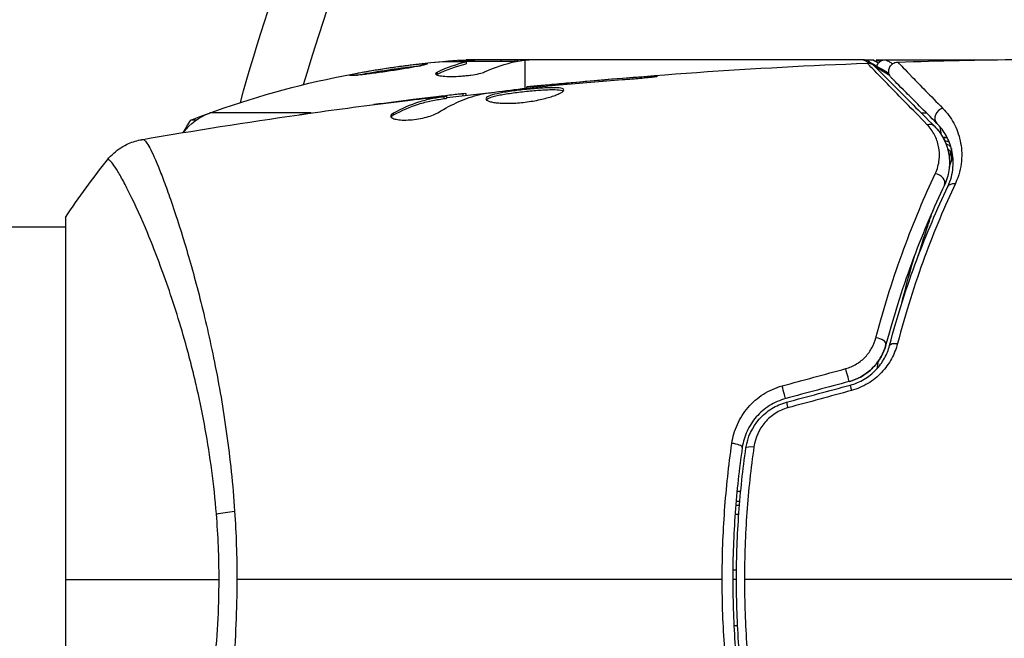
# Model space of a CAD drawing. Units: millimetres. Extents: x -4982 to 4673, y -3522 to 3291.
# Drawn here: x 976 to 1029, y -3 to 30 of the extents above; entities that cross this region are included whole.
import ezdxf

# ---------------------------------------------------------------- set-up
doc = ezdxf.new("R2010")
doc.units = ezdxf.units.MM
doc.header["$LTSCALE"] = 20
doc.layers.add('2d', color=230, linetype='Continuous')

msp = doc.modelspace()

# ---------------------------------------------------------------- linework, layer by layer
at = {"layer": '2d'}
for p, q in [((1020.996, 28), (999.589, 28)), ((1002.245, 27.9), (999.592, 27.9)), ((999.595, 27.878), (999.595, 27.777)), ((999.955, 27.9), (999.955, 27.971)), ((1001.472, 27.9), (1001.472, 28)), ((1002.75, 28), (1002.75, 26.456)), ((1020.999, 28), (1021.502, 28)), ((1021.703, 28), (1028.192, 28)), ((1021.703, 28), (1021.703, 27.884)), ((998.043, 27.229), (998.043, 27.33)), ((1009.057, 27.014), (1009.057, 27.063)), ((1002.865, 26.469), (1002.865, 26.535)), ((1003.975, 26.591), (1003.975, 26.636)), ((1005.001, 26.684), (1005.001, 26.729)), ((998.4, 25.903), (998.4, 26.003)), ((998.551, 25.933), (998.551, 26.034)), ((999.427, 26.067), (999.427, 26.162)), ((999.592, 26.086), (999.592, 26.168)), ((1002.75, 26.288), (1002.75, 26.288)), ((996.745, 25.843), (996.745, 25.85)), ((997.989, 25.985), (997.989, 26.001)), ((997.989, 25.939), (997.989, 25.939)), ((991.248, 25.129), (985.77, 25.129)), ((995.682, 25.023), (995.682, 25.127)), ((995.881, 25.129), (995.881, 25.129)), ((1023.829, 25.129), (1023.829, 25.129)), ((1024.123, 25.129), (1024.406, 25.129)), ((985.045, 24.748), (984.75, 24.748)), ((1025.74, 23.19), (1025.74, 22.521)), ((978, 19.5), (978, -19.5)), ((1024.513, 19.344), (1024.513, 19.172)), ((942.45, 19), (978, 19)), ((984.145, 19), (984.145, 19)), ((1014.19, 4.76), (1014.391, 4.76)), ((1014.123, 4), (1014.323, 4)), ((1014.34, 4.2), (1014.139, 4.2)), ((1014.285, 3.5), (1014.085, 3.5)), ((1014.161, 0), (1013.961, 0)), ((1014.163, 0.5), (1013.963, 0.5)), ((1014.224, -2.5), (1014.024, -2.5))]:
    msp.add_line(p, q, dxfattribs=at)
msp.add_arc((1082, 0), 95, 150.14999, 163.70529, dxfattribs=at)
at = {"layer": '2d', "extrusion": (0, 0, -1)}
for centre, radius, start, end in [((-1082, 0), 98, 15.20005, 27.31483), ((-1002.75, -21.9), 50, 68.8998, 86.3757), ((-1002.75, -21.9), 49.9, 86.1865, 86.3721), ((-986.789, 22.307), 3, 36.1361, 70.1478), ((-1027.45, -1.265), 50, 30.4483, 31.3497)]:
    msp.add_arc(centre, radius, start, end, dxfattribs=at)
for centre, major_axis, ratio, start_param, end_param in [((998.824, -21.9), (0, 49.809), 0.438198, -0.042766, 0.035353), ((1001.241, -21.9), (0, 49.874), 0.372483, -0.173016, -0.088745), ((1003.9, -21.9), (0, 49.984), 0.385779, -0.172684, -0.083959), ((1024.468, 24.077), (0.354, 0.354), 0.819777, -0.96892, 0), ((1025.249, 23.286), (-0.49, 0.1), 0.488334, 1.878251, 2.794242), ((1025.205, 23.102), (-0.481, 0.137), 0.47782, 2.188964, 3.141593), ((1025.249, 23.286), (-0.49, 0.1), 0.488334, 3.003181, 3.141593), ((1026.002, 20.947), (-0.451, 0.215), 0.71706, 0, 1.149567), ((1022.895, 12.472), (-0.483, 0.128), 0.440374, 0, 1.343345), ((1020.106, 11.146), (-0.129, 0.483), 0.001815, 3.141593, 5.172325), ((1016.684, 10.229), (-0.129, 0.483), 0.020866, 3.141593, 5.143872), ((1015.168, 7.015), (-0.495, 0.072), 0.26225, 0, 1.398173), ((987.789, 3.22), (2.99, 0.24), 0.174612, 4.139839, 4.499127)]:
    msp.add_ellipse(centre, major_axis=major_axis, ratio=ratio, start_param=start_param, end_param=end_param, dxfattribs=at)
at = {"layer": '2d'}
for centre, major_axis, ratio, start_param, end_param in [((1001.241, -21.9), (0, 49.974), 0.372483, 0.088567, 0.172666), ((1003.076, -21.9), (0, 49.995), 0.886633, 0.070459, 0.087901), ((1025.316, 24.926), (0.354, 0.354), 0.858093, 0.936343, 3.141593), ((1025.228, 23.561), (0.496, 0.066), 0.498291, 0.862127, 1.385804), ((1025.23, 23.542), (0.496, 0.065), 0.49795, 0.841654, 1.369991), ((1025.253, 23.364), (0.496, 0.06), 0.494864, 0.653638, 1.235421), ((1026.259, 22.471), (-0.464, 0.187), 0.453607, -0.250447, 0), ((1024.918, 21.463), (-0.451, 0.215), 0.738794, 3.141593, 5.143303), ((1021.735, 12.779), (-0.483, 0.128), 0.452672, 3.141593, 4.946014), ((1020.417, 9.987), (-0.129, 0.483), 0.013447, 0, 1.156444), ((1016.995, 9.07), (-0.129, 0.483), 0.032323, 0, 1.184867), ((1013.981, 7.188), (-0.495, 0.072), 0.269641, 3.141593, 4.889681)]:
    msp.add_ellipse(centre, major_axis=major_axis, ratio=ratio, start_param=start_param, end_param=end_param, dxfattribs=at)
for points, knots in [([(993.307, 27.155), (993.307, 27.149), (993.32, 27.145), (993.375, 27.142), (993.415, 27.142), (993.521, 27.147), (993.588, 27.152), (993.741, 27.165), (993.829, 27.174), (994.027, 27.195), (994.133, 27.207), (994.362, 27.235), (994.485, 27.25), (994.739, 27.284), (994.87, 27.302), (995.139, 27.34), (995.277, 27.36), (995.686, 27.421), (995.96, 27.464), (996.463, 27.547), (996.697, 27.589), (996.99, 27.645), (997.077, 27.662), (997.229, 27.694), (997.295, 27.709), (997.4, 27.735), (997.44, 27.747), (997.494, 27.766), (997.508, 27.774), (997.508, 27.78), (997.508, 27.792), (997.453, 27.795), (997.294, 27.788), (997.228, 27.783), (997.073, 27.77), (996.985, 27.762), (996.79, 27.741), (996.681, 27.729), (996.452, 27.701), (996.331, 27.686), (995.948, 27.636), (995.675, 27.598), (995.262, 27.536), (995.127, 27.516), (994.86, 27.474), (994.727, 27.452), (994.474, 27.41), (994.354, 27.389), (994.127, 27.349), (994.019, 27.329), (993.729, 27.274), (993.572, 27.24), (993.362, 27.187), (993.307, 27.167), (993.307, 27.155)], [0.00828109, 0.00828109, 0.00828109, 0.00828109, 0.00869387, 0.00869387, 0.00910665, 0.00910665, 0.00951942, 0.00951942, 0.0099322, 0.0099322, 0.01034497, 0.01034497, 0.01075775, 0.01075775, 0.01117052, 0.01117052, 0.0115833, 0.0115833, 0.01240885, 0.01240885, 0.0132344, 0.0132344, 0.01364718, 0.01364718, 0.01405995, 0.01405995, 0.01447273, 0.01447273, 0.0148855, 0.0148855, 0.0148855, 0.01571166, 0.01571166, 0.01612473, 0.01612473, 0.01653781, 0.01653781, 0.01695089, 0.01695089, 0.01736396, 0.01736396, 0.01819011, 0.01819011, 0.01860319, 0.01860319, 0.01901627, 0.01901627, 0.01942934, 0.01942934, 0.01984242, 0.01984242, 0.02066857, 0.02066857, 0.02149473, 0.02149473, 0.02149473, 0.02149473]), ([(993.675, 27.159), (993.749, 27.175), (993.833, 27.192), (994.021, 27.228), (994.126, 27.248), (994.354, 27.288), (994.477, 27.309), (994.854, 27.372), (995.129, 27.415), (995.537, 27.476), (995.675, 27.496), (995.945, 27.534), (996.075, 27.552), (996.329, 27.585), (996.452, 27.6), (996.682, 27.628), (996.788, 27.64), (996.98, 27.66), (997.065, 27.669), (997.14, 27.675)], [0.006174488, 0.006174488, 0.006174488, 0.006174488, 0.00656405, 0.00656405, 0.006976911, 0.006976911, 0.007389773, 0.007389773, 0.008215496, 0.008215496, 0.008628358, 0.008628358, 0.00904122, 0.00904122, 0.009454081, 0.009454081, 0.009866943, 0.009866943, 0.010260926, 0.010260926, 0.010260926, 0.010260926]), ([(1002.394, 27.93), (1002.362, 27.944), (1002.316, 27.956), (1002.186, 27.98), (1002.094, 27.991), (1001.983, 28)], [0.000109179, 0.000109179, 0.000109179, 0.000109179, 0.000612586, 0.000612586, 0.001224972, 0.001224972, 0.001224972, 0.001224972]), ([(1002.75, 27.979), (1002.751, 27.979), (1002.752, 27.979), (1002.753, 27.979), (1002.787, 27.983), (1002.822, 27.986), (1002.858, 27.989)], [0.0009891619, 0.0009891619, 0.0009891619, 0.0009891619, 0.0009951932, 0.0009951932, 0.0009951932, 0.0011780063, 0.0011780063, 0.0011780063, 0.0011780063]), ([(1021.212, 27.814), (1021.265, 27.816), (1021.32, 27.809), (1021.407, 27.783), (1021.441, 27.769), (1021.494, 27.74), (1021.513, 27.728), (1021.55, 27.7), (1021.568, 27.684), (1021.584, 27.668)], [0, 0, 0, 0, 0.01617283, 0.01617283, 0.0271653, 0.0271653, 0.0340586, 0.0340586, 0.04108883, 0.04108883, 0.04108883, 0.04108883]), ([(1024.429, 24.516), (1023.611, 25.35), (1022.924, 26.052), (1022.261, 26.731), (1022.138, 26.857), (1021.914, 27.087), (1021.813, 27.191), (1021.546, 27.465), (1021.418, 27.597), (1021.305, 27.715), (1021.281, 27.741), (1021.265, 27.759), (1021.262, 27.762), (1021.255, 27.768), (1021.252, 27.772), (1021.238, 27.787), (1021.231, 27.794), (1021.216, 27.809), (1021.212, 27.814), (1021.212, 27.814)], [0, 0, 0, 0, 0.00608343, 0.00608343, 0.00760429, 0.00760429, 0.00912515, 0.00912515, 0.01216686, 0.01216686, 0.01368772, 0.01368772, 0.01444815, 0.01444815, 0.01520858, 0.01520858, 0.01825029, 0.01825029, 0.02381452, 0.02381452, 0.02381452, 0.02381452]), ([(1021.584, 27.668), (1021.584, 27.668), (1021.589, 27.663), (1021.603, 27.649), (1021.61, 27.642), (1021.625, 27.627), (1021.628, 27.624), (1021.635, 27.617), (1021.638, 27.614), (1021.653, 27.599), (1021.677, 27.575), (1021.789, 27.463), (1021.918, 27.334), (1022.185, 27.067), (1022.288, 26.964), (1022.514, 26.738), (1022.637, 26.615), (1023.306, 25.946), (1023.999, 25.253), (1024.821, 24.431)], [0.02464336, 0.02464336, 0.02464336, 0.02464336, 0.03015026, 0.03015026, 0.03316528, 0.03316528, 0.03391904, 0.03391904, 0.0346728, 0.0346728, 0.03618031, 0.03618031, 0.03919533, 0.03919533, 0.04070285, 0.04070285, 0.04221036, 0.04221036, 0.04824041, 0.04824041, 0.04824041, 0.04824041]), ([(1022.425, 27.144), (1022.28, 27.231), (1022.144, 27.312), (1021.878, 27.471), (1021.751, 27.548), (1021.635, 27.617)], [0.003942254, 0.003942254, 0.003942254, 0.003942254, 0.00535017, 0.00535017, 0.006889333, 0.006889333, 0.006889333, 0.006889333]), ([(1021.725, 27.65), (1021.726, 27.653), (1021.728, 27.656), (1021.74, 27.694), (1021.756, 27.728), (1021.804, 27.807), (1021.841, 27.849), (1021.908, 27.906), (1021.936, 27.924), (1022.014, 27.966), (1022.067, 27.984), (1022.148, 27.998), (1022.175, 28), (1022.202, 28)], [0.01511681, 0.01511681, 0.01511681, 0.01511681, 0.01613866, 0.01613866, 0.02726659, 0.02726659, 0.04367519, 0.04367519, 0.05366442, 0.05366442, 0.07009968, 0.07009968, 0.07826081, 0.07826081, 0.07826081, 0.07826081]), ([(1022.203, 28), (1022.203, 28), (1022.263, 27.965), (1022.438, 27.864), (1022.503, 27.826), (1022.581, 27.781)], [0.013026153, 0.013026153, 0.013026153, 0.013026153, 0.016276263, 0.016276263, 0.017721287, 0.017721287, 0.017721287, 0.017721287]), ([(1022.516, 27.019), (1022.496, 27.039), (1022.478, 27.061), (1022.446, 27.106), (1022.432, 27.13), (1022.402, 27.19), (1022.389, 27.229), (1022.372, 27.307), (1022.368, 27.347), (1022.371, 27.428), (1022.377, 27.468), (1022.398, 27.545), (1022.414, 27.583), (1022.453, 27.652), (1022.477, 27.685), (1022.532, 27.744), (1022.563, 27.77), (1022.63, 27.814), (1022.667, 27.831), (1022.752, 27.861), (1022.803, 27.871), (1022.853, 27.872)], [0, 0, 0, 0, 0.0084355, 0.0084355, 0.0166369, 0.0166369, 0.0286592, 0.0286592, 0.0406815, 0.0406815, 0.0527038, 0.0527038, 0.0647261, 0.0647261, 0.0767484, 0.0767484, 0.0887707, 0.0887707, 0.100793, 0.100793, 0.1158822, 0.1158822, 0.1158822, 0.1158822]), ([(1022.853, 27.872), (1022.853, 27.872), (1022.857, 27.868), (1022.867, 27.858), (1022.872, 27.852), (1022.884, 27.84), (1022.889, 27.835), (1022.899, 27.824), (1022.902, 27.821), (1022.982, 27.736), (1023.228, 27.482), (1023.838, 26.855), (1024.081, 26.606), (1024.634, 26.041), (1024.943, 25.725), (1025.281, 25.38)], [0.02281952, 0.02281952, 0.02281952, 0.02281952, 0.02808898, 0.02808898, 0.03089788, 0.03089788, 0.03230233, 0.03230233, 0.03370678, 0.03370678, 0.03932457, 0.03932457, 0.04213347, 0.04213347, 0.04494237, 0.04494237, 0.04494237, 0.04494237]), ([(998.043, 27.33), (997.977, 27.299), (997.943, 27.269), (997.945, 27.226), (997.954, 27.212), (997.99, 27.187), (998.017, 27.175), (998.12, 27.142), (998.223, 27.125), (998.477, 27.102), (998.631, 27.096), (998.963, 27.098), (999.144, 27.105), (999.414, 27.124), (999.505, 27.132), (999.681, 27.15), (999.766, 27.16), (1000.182, 27.217), (1000.449, 27.278), (1000.587, 27.341)], [0.000000216, 0.000000216, 0.000000216, 0.000000216, 0.000538822, 0.000538822, 0.000808126, 0.000808126, 0.001077429, 0.001077429, 0.001616036, 0.001616036, 0.002154642, 0.002154642, 0.002693249, 0.002693249, 0.002962552, 0.002962552, 0.003231855, 0.003231855, 0.004309069, 0.004309069, 0.004309069, 0.004309069]), ([(1008.015, 26.925), (1008.183, 26.937), (1008.36, 26.951), (1008.629, 26.974), (1008.717, 26.982), (1008.892, 26.998), (1008.979, 27.006), (1009.225, 27.03), (1009.377, 27.045), (1009.628, 27.071), (1009.73, 27.082), (1009.866, 27.099), (1009.902, 27.106), (1009.902, 27.111), (1009.893, 27.112), (1009.858, 27.112), (1009.832, 27.112), (1009.66, 27.106), (1009.391, 27.088), (1009.057, 27.063)], [0, 0, 0, 0, 0.000535625, 0.000535625, 0.000803438, 0.000803438, 0.001071251, 0.001071251, 0.001606876, 0.001606876, 0.002142502, 0.002142502, 0.002678127, 0.002678127, 0.00294594, 0.00294594, 0.003213752, 0.003213752, 0.004285003, 0.004285003, 0.004285003, 0.004285003]), ([(1000.482, 26.162), (1001.05, 26.246), (1001.618, 26.322), (1002.756, 26.459), (1003.326, 26.52), (1003.896, 26.582)], [0, 0, 0, 0, 0.001910154, 0.001910154, 0.003820307, 0.003820307, 0.003820307, 0.003820307]), ([(1003.975, 26.636), (1003.803, 26.62), (1003.649, 26.606), (1003.375, 26.581), (1003.255, 26.57), (1003.064, 26.553), (1002.99, 26.546), (1002.89, 26.537), (1002.865, 26.535), (1002.865, 26.535)], [0, 0, 0, 0, 0.000630096, 0.000630096, 0.001260193, 0.001260193, 0.001890289, 0.001890289, 0.002520386, 0.002520386, 0.002520386, 0.002520386]), ([(1024.963, 24.572), (1024.621, 24.914), (1024.31, 25.225), (1023.894, 25.641), (1023.763, 25.772), (1023.52, 26.015), (1023.406, 26.128), (1022.892, 26.643), (1022.643, 26.891), (1022.573, 26.962), (1022.569, 26.966), (1022.563, 26.972), (1022.56, 26.975), (1022.552, 26.983), (1022.547, 26.988), (1022.535, 27), (1022.53, 27.005), (1022.52, 27.015), (1022.516, 27.019), (1022.516, 27.019)], [0, 0, 0, 0, 0.00280724, 0.00280724, 0.00421086, 0.00421086, 0.00561448, 0.00561448, 0.01122897, 0.01122897, 0.01193078, 0.01193078, 0.01263259, 0.01263259, 0.01403621, 0.01403621, 0.01684345, 0.01684345, 0.02211228, 0.02211228, 0.02211228, 0.02211228]), ([(998.4, 26.003), (998.171, 25.967), (997.941, 25.936), (997.485, 25.841), (997.258, 25.781), (996.578, 25.564), (996.129, 25.37), (995.682, 25.127)], [0, 0, 0, 0, 0.001485171, 0.001485171, 0.002970341, 0.002970341, 0.005940682, 0.005940682, 0.005940682, 0.005940682]), ([(996.443, 25.807), (996.78, 25.848), (997.099, 25.885), (997.7, 25.954), (997.968, 25.983), (998.199, 26.007)], [0, 0, 0, 0, 0.001015532, 0.001015532, 0.002031065, 0.002031065, 0.002031065, 0.002031065]), ([(999.427, 26.162), (999.389, 26.158), (999.325, 26.152), (999.147, 26.133), (999.038, 26.121), (998.65, 26.078), (998.326, 26.04), (997.989, 26.001)], [0, 0, 0, 0, 0.000502775, 0.000502775, 0.001005549, 0.001005549, 0.002011098, 0.002011098, 0.002011098, 0.002011098]), ([(998.199, 26.007), (998.292, 26.017), (998.367, 26.024), (998.483, 26.034), (998.521, 26.036), (998.575, 26.035), (998.526, 26.024), (998.4, 26.003)], [0, 0, 0, 0, 0.000405419, 0.000405419, 0.000810838, 0.000810838, 0.001621676, 0.001621676, 0.001621676, 0.001621676]), ([(1004.854, 26.369), (1004.854, 26.39), (1004.841, 26.409), (1004.787, 26.441), (1004.747, 26.454), (1004.589, 26.484), (1004.432, 26.492), (1004.138, 26.49), (1004.029, 26.487), (1003.799, 26.477), (1003.677, 26.469), (1003.421, 26.451), (1003.287, 26.44), (1003.017, 26.416), (1002.88, 26.402), (1002.602, 26.373), (1002.466, 26.357), (1002.197, 26.324), (1002.064, 26.306), (1001.811, 26.269), (1001.691, 26.25), (1001.464, 26.211), (1001.357, 26.19), (1001.069, 26.127), (1000.914, 26.081), (1000.707, 25.989), (1000.652, 25.942), (1000.652, 25.895)], [0.006652238, 0.006652238, 0.006652238, 0.006652238, 0.007065568, 0.007065568, 0.007478898, 0.007478898, 0.008305558, 0.008305558, 0.008718887, 0.008718887, 0.009132217, 0.009132217, 0.009545547, 0.009545547, 0.009958877, 0.009958877, 0.010372206, 0.010372206, 0.010785536, 0.010785536, 0.011198866, 0.011198866, 0.011612196, 0.011612196, 0.012438855, 0.012438855, 0.013265515, 0.013265515, 0.013265515, 0.013265515]), ([(1000.652, 25.895), (1000.652, 25.872), (1000.666, 25.849), (1000.719, 25.806), (1000.76, 25.785), (1000.866, 25.747), (1000.93, 25.73), (1001.084, 25.699), (1001.174, 25.686), (1001.37, 25.666), (1001.478, 25.659), (1001.711, 25.651), (1001.835, 25.651), (1002.092, 25.657), (1002.227, 25.663), (1002.501, 25.684), (1002.638, 25.698), (1002.914, 25.732), (1003.054, 25.752), (1003.322, 25.798), (1003.452, 25.823), (1003.831, 25.906), (1004.058, 25.968), (1004.345, 26.063), (1004.43, 26.094), (1004.579, 26.156), (1004.644, 26.187), (1004.748, 26.246), (1004.787, 26.273), (1004.84, 26.324), (1004.854, 26.348), (1004.854, 26.369)], [0, 0, 0, 0, 0.000415765, 0.000415765, 0.00083153, 0.00083153, 0.001247295, 0.001247295, 0.00166306, 0.00166306, 0.002078825, 0.002078825, 0.002494589, 0.002494589, 0.002910354, 0.002910354, 0.003326119, 0.003326119, 0.003741884, 0.003741884, 0.004157649, 0.004157649, 0.004989179, 0.004989179, 0.005404944, 0.005404944, 0.005820709, 0.005820709, 0.006236474, 0.006236474, 0.006652238, 0.006652238, 0.006652238, 0.006652238]), ([(1000.674, 25.845), (1000.679, 25.851), (1000.685, 25.857), (1000.718, 25.886), (1000.758, 25.91), (1000.862, 25.957), (1000.926, 25.979), (1001.076, 26.024), (1001.164, 26.046), (1001.356, 26.089), (1001.461, 26.109), (1001.688, 26.149), (1001.811, 26.168), (1002.188, 26.223), (1002.464, 26.257), (1002.876, 26.301), (1003.015, 26.315), (1003.286, 26.339), (1003.418, 26.35), (1003.673, 26.368), (1003.798, 26.376), (1004.028, 26.386), (1004.135, 26.389), (1004.431, 26.391), (1004.588, 26.383), (1004.747, 26.352), (1004.787, 26.339), (1004.819, 26.32), (1004.824, 26.317), (1004.828, 26.314)], [0.00030701, 0.00030701, 0.00030701, 0.00030701, 0.000413434, 0.000413434, 0.000826868, 0.000826868, 0.001240303, 0.001240303, 0.001653737, 0.001653737, 0.002067171, 0.002067171, 0.002480605, 0.002480605, 0.003307474, 0.003307474, 0.003720908, 0.003720908, 0.004134342, 0.004134342, 0.004547777, 0.004547777, 0.004961211, 0.004961211, 0.005788079, 0.005788079, 0.006201514, 0.006201514, 0.006283371, 0.006283371, 0.006283371, 0.006283371]), ([(995.682, 25.023), (996.129, 25.267), (996.578, 25.462), (997.258, 25.68), (997.485, 25.74), (997.941, 25.835), (998.171, 25.866), (998.4, 25.903)], [0, 0, 0, 0, 0.002970524, 0.002970524, 0.004455786, 0.004455786, 0.005941048, 0.005941048, 0.005941048, 0.005941048]), ([(998.4, 25.903), (998.463, 25.913), (998.506, 25.921), (998.544, 25.93), (998.551, 25.932), (998.551, 25.933)], [0, 0, 0, 0, 0.0004054221, 0.0004054221, 0.0006379335, 0.0006379335, 0.0006379335, 0.0006379335]), ([(990.603, 25.038), (990.643, 25.044), (990.689, 25.05), (990.801, 25.066), (990.871, 25.076), (991.021, 25.097), (991.103, 25.108), (991.358, 25.144), (991.544, 25.17), (991.738, 25.197)], [0.003802953, 0.003802953, 0.003802953, 0.003802953, 0.004028258, 0.004028258, 0.004321052, 0.004321052, 0.004613847, 0.004613847, 0.005199436, 0.005199436, 0.005199436, 0.005199436]), ([(995.528, 24.963), (995.528, 24.927), (995.553, 24.893), (995.65, 24.834), (995.723, 24.808), (995.909, 24.769), (996.024, 24.756), (996.281, 24.745), (996.425, 24.748), (996.722, 24.77), (996.877, 24.789), (997.178, 24.84), (997.325, 24.873), (997.595, 24.946), (997.72, 24.987), (997.934, 25.071), (998.025, 25.115), (998.095, 25.158)], [0.000672322, 0.000672322, 0.000672322, 0.000672322, 0.001130161, 0.001130161, 0.001588, 0.001588, 0.002045839, 0.002045839, 0.002503678, 0.002503678, 0.002961518, 0.002961518, 0.003419357, 0.003419357, 0.003877196, 0.003877196, 0.004335035, 0.004335035, 0.004335035, 0.004335035]), ([(995.682, 25.127), (995.631, 25.099), (995.593, 25.071), (995.541, 25.016), (995.528, 24.989), (995.528, 24.963)], [0, 0, 0, 0, 0.0003361609, 0.0003361609, 0.0006723218, 0.0006723218, 0.0006723218, 0.0006723218]), ([(1025.281, 25.38), (1025.518, 25.138), (1025.712, 24.872), (1026.025, 24.293), (1026.144, 23.98), (1026.255, 23.467), (1026.281, 23.289), (1026.305, 22.922), (1026.303, 22.734), (1026.251, 22.156), (1026.156, 21.752), (1025.958, 21.33)], [0, 0, 0, 0, 0.001963063, 0.001963063, 0.003926126, 0.003926126, 0.004907657, 0.004907657, 0.005889189, 0.005889189, 0.007852252, 0.007852252, 0.007852252, 0.007852252]), ([(1024.874, 21.855), (1024.996, 22.115), (1025.059, 22.367), (1025.112, 22.858), (1025.099, 23.097), (1025.012, 23.544), (1024.938, 23.756), (1024.731, 24.155), (1024.598, 24.344), (1024.429, 24.516)], [0, 0, 0, 0, 0.001259257, 0.001259257, 0.002518515, 0.002518515, 0.003777772, 0.003777772, 0.005037029, 0.005037029, 0.005037029, 0.005037029]), ([(1024.821, 24.431), (1025.027, 24.225), (1025.191, 23.997), (1025.445, 23.516), (1025.535, 23.262), (1025.615, 22.858), (1025.632, 22.72), (1025.645, 22.435), (1025.641, 22.289), (1025.592, 21.849), (1025.514, 21.551), (1025.37, 21.248)], [0, 0, 0, 0, 0.001345717, 0.001345717, 0.002691433, 0.002691433, 0.003364292, 0.003364292, 0.00403715, 0.00403715, 0.005382867, 0.005382867, 0.005382867, 0.005382867]), ([(1025.55, 21.162), (1025.724, 21.526), (1025.803, 21.87), (1025.844, 22.36), (1025.845, 22.518), (1025.822, 22.827), (1025.799, 22.976), (1025.701, 23.405), (1025.598, 23.667), (1025.329, 24.15), (1025.164, 24.371), (1024.963, 24.572)], [0, 0, 0, 0, 0.001851544, 0.001851544, 0.002777316, 0.002777316, 0.003703088, 0.003703088, 0.005554632, 0.005554632, 0.007406175, 0.007406175, 0.007406175, 0.007406175]), ([(980.266, 22.613), (980.468, 22.865), (980.715, 23.087), (981.119, 23.346), (981.259, 23.421), (981.519, 23.534), (981.636, 23.577), (981.872, 23.647), (981.993, 23.674), (982.095, 23.692)], [0, 0, 0, 0, 0.0971513, 0.0971513, 0.1448169, 0.1448169, 0.1834669, 0.1834669, 0.2252164, 0.2252164, 0.2252164, 0.2252164]), ([(982.173, 23.699), (982.21, 23.704), (982.252, 23.676), (982.358, 23.557), (982.419, 23.466), (982.624, 23.103), (982.793, 22.741), (983.09, 22.018), (983.197, 21.746), (983.419, 21.152), (983.535, 20.829), (983.897, 19.784), (984.156, 18.986), (984.564, 17.634), (984.701, 17.161), (984.975, 16.177), (985.111, 15.665), (985.518, 14.072), (985.782, 12.931), (986.152, 11.091), (986.271, 10.46), (986.491, 9.176), (986.592, 8.521), (986.777, 7.184), (986.861, 6.502), (987.006, 5.11), (987.067, 4.396), (987.115, 3.679)], [-0.00000006, -0.00000006, -0.00000006, -0.00000006, 0.00219288, 0.00219288, 0.00438582, 0.00438582, 0.0087717, 0.0087717, 0.01096464, 0.01096464, 0.01315758, 0.01315758, 0.01754347, 0.01754347, 0.01973641, 0.01973641, 0.02192935, 0.02192935, 0.02631523, 0.02631523, 0.02850817, 0.02850817, 0.03070111, 0.03070111, 0.03289405, 0.03289405, 0.03508699, 0.03508699, 0.03508699, 0.03508699]), ([(1025.556, 23.135), (1025.614, 22.907), (1025.648, 22.652), (1025.637, 22.271), (1025.629, 22.166), (1025.614, 22.058)], [0.004923418, 0.004923418, 0.004923418, 0.004923418, 0.006830405, 0.006830405, 0.007521913, 0.007521913, 0.007521913, 0.007521913]), ([(986.133, 3.529), (986.07, 4.32), (985.984, 5.107), (985.782, 6.632), (985.665, 7.375), (985.404, 8.825), (985.259, 9.531), (985.025, 10.565), (984.944, 10.907), (984.779, 11.575), (984.694, 11.903), (984.265, 13.504), (983.897, 14.675), (983.343, 16.283), (983.156, 16.794), (982.788, 17.761), (982.608, 18.211), (982.085, 19.467), (981.761, 20.179), (981.4, 20.911), (981.33, 21.049), (981.196, 21.307), (981.132, 21.428), (980.95, 21.762), (980.841, 21.95), (980.648, 22.257), (980.566, 22.376), (980.463, 22.502), (980.431, 22.535), (980.377, 22.584), (980.355, 22.6), (980.323, 22.608), (980.313, 22.609), (980.299, 22.612), (980.294, 22.614), (980.281, 22.618), (980.276, 22.619), (980.27, 22.617), (980.267, 22.615), (980.266, 22.613)], [0.08462881, 0.08462881, 0.08462881, 0.08462881, 0.08705078, 0.08705078, 0.08947276, 0.08947276, 0.09189473, 0.09189473, 0.09310572, 0.09310572, 0.09431671, 0.09431671, 0.09916066, 0.09916066, 0.10158263, 0.10158263, 0.10400461, 0.10400461, 0.10884856, 0.10884856, 0.11005954, 0.11005954, 0.11127053, 0.11127053, 0.11369251, 0.11369251, 0.11611448, 0.11611448, 0.11732547, 0.11732547, 0.11853646, 0.11853646, 0.11914195, 0.11914195, 0.11974744, 0.11974744, 0.12095843, 0.12095843, 0.12162508, 0.12162508, 0.12162508, 0.12162508]), ([(1021.679, 13.022), (1022.13, 14.753), (1022.641, 16.346), (1023.726, 19.286), (1024.3, 20.634), (1024.874, 21.855)], [0, 0, 0, 0, 0.00590649, 0.00590649, 0.01181297, 0.01181297, 0.01181297, 0.01181297]), ([(1025.37, 21.248), (1024.805, 20.061), (1024.24, 18.751), (1023.17, 15.89), (1022.665, 14.34), (1022.218, 12.651)], [0, 0, 0, 0, 0.00577336, 0.00577336, 0.01154671, 0.01154671, 0.01154671, 0.01154671]), ([(1025.958, 21.33), (1025.389, 20.119), (1024.826, 18.795), (1023.77, 15.925), (1023.276, 14.38), (1022.84, 12.709)], [0, 0, 0, 0, 0.00567021, 0.00567021, 0.01134043, 0.01134043, 0.01134043, 0.01134043]), ([(1022.411, 12.6), (1022.85, 14.257), (1023.348, 15.791), (1024.411, 18.641), (1024.977, 19.957), (1025.55, 21.162)], [0, 0, 0, 0, 0.00561537, 0.00561537, 0.01123074, 0.01123074, 0.01123074, 0.01123074]), ([(1023.965, 17.445), (1024.113, 17.936), (1024.266, 18.423), (1024.543, 19.267), (1024.665, 19.625), (1024.789, 19.981)], [0.011391507, 0.011391507, 0.011391507, 0.011391507, 0.013032073, 0.013032073, 0.014253886, 0.014253886, 0.014253886, 0.014253886]), ([(1023.775, 17.507), (1023.54, 16.727), (1023.319, 15.935), (1023.058, 14.919), (1023.005, 14.706), (1022.952, 14.491)], [0.005991778, 0.005991778, 0.005991778, 0.005991778, 0.00862373, 0.00862373, 0.009319993, 0.009319993, 0.009319993, 0.009319993]), ([(1020.048, 11.36), (1020.255, 11.417), (1020.448, 11.5), (1020.809, 11.718), (1020.971, 11.85), (1021.252, 12.146), (1021.371, 12.311), (1021.559, 12.655), (1021.631, 12.837), (1021.679, 13.022)], [0, 0, 0, 0, 0.000633008, 0.000633008, 0.001266016, 0.001266016, 0.001899024, 0.001899024, 0.002532032, 0.002532032, 0.002532032, 0.002532032]), ([(1020.236, 10.663), (1020.476, 10.728), (1020.707, 10.823), (1021.146, 11.08), (1021.344, 11.236), (1021.694, 11.596), (1021.84, 11.795), (1022.074, 12.215), (1022.16, 12.433), (1022.218, 12.651)], [0, 0, 0, 0, 0.000754737, 0.000754737, 0.001509473, 0.001509473, 0.00226421, 0.00226421, 0.003018947, 0.003018947, 0.003018947, 0.003018947]), ([(1022.218, 12.651), (1022.158, 12.425), (1022.068, 12.202), (1021.892, 11.89), (1021.827, 11.789), (1021.681, 11.594), (1021.601, 11.5), (1021.343, 11.236), (1021.146, 11.081), (1020.713, 10.826), (1020.482, 10.729), (1020.236, 10.663)], [0, 0, 0, 0, 0.000760497, 0.000760497, 0.001140745, 0.001140745, 0.001520994, 0.001520994, 0.002281491, 0.002281491, 0.003041988, 0.003041988, 0.003041988, 0.003041988]), ([(1020.288, 10.47), (1020.557, 10.542), (1020.813, 10.651), (1021.164, 10.861), (1021.277, 10.939), (1021.489, 11.108), (1021.587, 11.198), (1021.769, 11.389), (1021.853, 11.488), (1022.007, 11.698), (1022.076, 11.807), (1022.259, 12.139), (1022.349, 12.367), (1022.411, 12.6)], [0, 0, 0, 0, 0.000837423, 0.000837423, 0.001256134, 0.001256134, 0.001674846, 0.001674846, 0.002093557, 0.002093557, 0.002512269, 0.002512269, 0.003349692, 0.003349692, 0.003349692, 0.003349692]), ([(1022.84, 12.709), (1022.767, 12.427), (1022.66, 12.154), (1022.444, 11.759), (1022.362, 11.629), (1022.182, 11.381), (1022.084, 11.262), (1021.871, 11.038), (1021.756, 10.931), (1021.509, 10.732), (1021.378, 10.64), (1020.969, 10.393), (1020.672, 10.265), (1020.359, 10.18)], [0, 0, 0, 0, 0.000959727, 0.000959727, 0.001439591, 0.001439591, 0.001919454, 0.001919454, 0.002399318, 0.002399318, 0.002879181, 0.002879181, 0.003838909, 0.003838909, 0.003838909, 0.003838909]), ([(1013.912, 7.332), (1013.963, 7.687), (1014.062, 8.028), (1014.282, 8.519), (1014.369, 8.679), (1014.561, 8.983), (1014.668, 9.127), (1014.902, 9.401), (1015.032, 9.532), (1015.309, 9.773), (1015.455, 9.882), (1015.917, 10.177), (1016.261, 10.331), (1016.621, 10.429)], [0, 0, 0, 0, 0.001104106, 0.001104106, 0.001656159, 0.001656159, 0.002208212, 0.002208212, 0.002760265, 0.002760265, 0.003312318, 0.003312318, 0.004416423, 0.004416423, 0.004416423, 0.004416423]), ([(1016.814, 9.746), (1016.503, 9.663), (1016.207, 9.533), (1015.675, 9.199), (1015.432, 8.99), (1015.128, 8.641), (1015.036, 8.518), (1014.87, 8.261), (1014.795, 8.124), (1014.605, 7.708), (1014.519, 7.418), (1014.475, 7.116)], [0, 0, 0, 0, 0.000962618, 0.000962618, 0.001925236, 0.001925236, 0.002406545, 0.002406545, 0.002887854, 0.002887854, 0.003850472, 0.003850472, 0.003850472, 0.003850472]), ([(1014.673, 7.087), (1014.757, 7.659), (1015.007, 8.203), (1015.586, 8.859), (1015.81, 9.049), (1016.311, 9.36), (1016.579, 9.476), (1016.866, 9.553)], [0, 0, 0, 0, 0.001770151, 0.001770151, 0.002655226, 0.002655226, 0.003540301, 0.003540301, 0.003540301, 0.003540301]), ([(1016.932, 9.248), (1016.689, 9.182), (1016.463, 9.082), (1016.042, 8.814), (1015.855, 8.652), (1015.374, 8.093), (1015.17, 7.635), (1015.102, 7.155)], [0, 0, 0, 0, 0.000742905, 0.000742905, 0.001485811, 0.001485811, 0.002971622, 0.002971622, 0.002971622, 0.002971622]), ([(1013.391, 0), (1013.391, 0.622), (1013.402, 1.248), (1013.447, 2.487), (1013.48, 3.102), (1013.612, 4.935), (1013.742, 6.141), (1013.912, 7.332)], [0.007421983, 0.007421983, 0.007421983, 0.007421983, 0.009269849, 0.009269849, 0.011117714, 0.011117714, 0.014813445, 0.014813445, 0.014813445, 0.014813445]), ([(1014.475, 7.116), (1014.307, 5.958), (1014.178, 4.786), (1014.048, 3.003), (1014.016, 2.404), (1013.972, 1.199), (1013.961, 0.59), (1013.961, -1.226), (1014.006, -2.423), (1014.179, -4.789), (1014.307, -5.959), (1014.475, -7.116)], [0, 0, 0, 0, 0.0036116, 0.0036116, 0.0054174, 0.0054174, 0.0072232, 0.0072232, 0.01083479, 0.01083479, 0.01444639, 0.01444639, 0.01444639, 0.01444639]), ([(1014.673, -7.087), (1014.505, -5.932), (1014.377, -4.763), (1014.248, -2.986), (1014.215, -2.39), (1014.171, -1.19), (1014.161, -0.584), (1014.161, 1.22), (1014.206, 2.41), (1014.378, 4.766), (1014.505, 5.933), (1014.673, 7.087)], [0, 0, 0, 0, 0.0035954, 0.0035954, 0.00539309, 0.00539309, 0.00719079, 0.00719079, 0.01078619, 0.01078619, 0.01438158, 0.01438158, 0.01438158, 0.01438158]), ([(1015.102, 7.155), (1014.935, 5.987), (1014.807, 4.807), (1014.637, 2.422), (1014.593, 1.218), (1014.593, 0)], [0, 0, 0, 0, 0.003619448, 0.003619448, 0.007238896, 0.007238896, 0.007238896, 0.007238896]), ([(980.266, -22.613), (980.267, -22.615), (980.27, -22.617), (980.276, -22.619), (980.281, -22.618), (980.293, -22.614), (980.298, -22.612), (980.311, -22.609), (980.321, -22.608), (980.353, -22.601), (980.375, -22.586), (980.454, -22.514), (980.524, -22.433), (980.687, -22.199), (980.783, -22.048), (980.945, -21.768), (981.002, -21.666), (981.124, -21.443), (981.188, -21.323), (981.52, -20.679), (981.827, -20.036), (982.33, -18.883), (982.505, -18.467), (982.864, -17.568), (983.049, -17.085), (983.603, -15.561), (983.976, -14.441), (984.511, -12.595), (984.686, -11.948), (985.016, -10.617), (985.173, -9.932), (985.463, -8.521), (985.596, -7.794), (985.773, -6.671), (985.829, -6.289), (985.931, -5.524), (985.977, -5.139), (986.101, -3.978), (986.164, -3.195), (986.252, -1.611), (986.277, -0.81), (986.277, 0)], [0.04049986, 0.04049986, 0.04049986, 0.04049986, 0.04112082, 0.04112082, 0.04233145, 0.04233145, 0.04293677, 0.04293677, 0.04354209, 0.04354209, 0.04475273, 0.04475273, 0.04717401, 0.04717401, 0.04959529, 0.04959529, 0.05080593, 0.05080593, 0.05201656, 0.05201656, 0.05685912, 0.05685912, 0.0592804, 0.0592804, 0.06170168, 0.06170168, 0.06654423, 0.06654423, 0.06896551, 0.06896551, 0.07138679, 0.07138679, 0.07380806, 0.07380806, 0.0750187, 0.0750187, 0.07622934, 0.07622934, 0.07865062, 0.07865062, 0.0810719, 0.0810719, 0.0810719, 0.0810719]), ([(987.237, 0), (987.237, -0.81), (987.218, -1.612), (987.149, -3.2), (987.099, -3.986), (987, -5.153), (986.963, -5.54), (986.881, -6.31), (986.837, -6.694), (986.694, -7.832), (986.587, -8.57), (986.353, -10.008), (986.226, -10.708), (985.957, -12.072), (985.816, -12.739), (985.38, -14.656), (985.074, -15.828), (984.621, -17.44), (984.469, -17.954), (984.172, -18.923), (984.028, -19.375), (983.609, -20.637), (983.35, -21.352), (983.005, -22.23), (982.896, -22.491), (982.699, -22.935), (982.61, -23.12), (982.451, -23.415), (982.382, -23.525), (982.261, -23.67), (982.214, -23.705), (982.173, -23.699)], [0.03880076, 0.03880076, 0.03880076, 0.03880076, 0.04122708, 0.04122708, 0.0436534, 0.0436534, 0.04486656, 0.04486656, 0.04607972, 0.04607972, 0.04850604, 0.04850604, 0.05093236, 0.05093236, 0.05335868, 0.05335868, 0.05821132, 0.05821132, 0.06063764, 0.06063764, 0.06306396, 0.06306396, 0.0679166, 0.0679166, 0.07034292, 0.07034292, 0.07276924, 0.07276924, 0.07519556, 0.07519556, 0.07762188, 0.07762188, 0.07762188, 0.07762188]), ([(1013.912, -7.332), (1013.741, -6.137), (1013.611, -4.928), (1013.436, -2.485), (1013.391, -1.25), (1013.391, 0)], [0, 0, 0, 0, 0.003710992, 0.003710992, 0.007421983, 0.007421983, 0.007421983, 0.007421983]), ([(1014.593, 0), (1014.593, -0.606), (1014.604, -1.216), (1014.647, -2.425), (1014.68, -3.025), (1014.808, -4.815), (1014.935, -5.992), (1015.102, -7.155)], [0.007238896, 0.007238896, 0.007238896, 0.007238896, 0.009039719, 0.009039719, 0.010840543, 0.010840543, 0.01444219, 0.01444219, 0.01444219, 0.01444219])]:
    msp.add_open_spline(points, degree=3, knots=knots, dxfattribs=at)
for points in [[(1000.399, 28), (1000.243, 27.992), (1000.095, 27.982), (999.955, 27.971)], [(1002.283, 27.908), (1002.411, 27.936), (1002.566, 27.96), (1002.75, 27.979)], [(1002.858, 27.989), (1002.899, 27.993), (1002.941, 27.997), (1002.985, 28)], [(1002.865, 26.535), (1008.965, 27.151), (1015.086, 27.578), (1021.212, 27.814)], [(1020.996, 28), (1020.997, 28), (1020.998, 28), (1020.999, 28)], [(1021.319, 27.806), (1021.184, 27.887), (1021.076, 27.952), (1020.996, 28)], [(1021.251, 27.931), (1021.175, 27.975), (1021.088, 28), (1020.999, 28)], [(1021.212, 27.814), (1021.212, 27.814), (1021.212, 27.814), (1021.212, 27.814)], [(1021.251, 27.931), (1021.453, 27.811), (1021.839, 27.582), (1022.382, 27.26)], [(1021.817, 27.818), (1021.687, 27.893), (1021.582, 27.954), (1021.502, 28)], [(1021.502, 28), (1021.557, 27.968), (1021.624, 27.93), (1021.703, 27.884)], [(1022.853, 27.872), (1025.061, 27.945), (1027.269, 27.993), (1029.478, 28.016)], [(997.982, 27.193), (997.997, 27.205), (998.018, 27.217), (998.043, 27.229)], [(1009.057, 27.063), (1007.704, 26.962), (1006.352, 26.851), (1005.001, 26.729)], [(1002.865, 26.535), (1002.865, 26.535), (1002.865, 26.535), (1002.865, 26.535)], [(1003.896, 26.582), (1004.031, 26.597), (1004.188, 26.613), (1004.333, 26.626)], [(1005.001, 26.729), (1004.637, 26.697), (1004.295, 26.666), (1003.975, 26.636)], [(1004.333, 26.626), (1004.428, 26.634), (1004.522, 26.643), (1004.614, 26.651)], [(1004.614, 26.651), (1005.747, 26.749), (1006.881, 26.845), (1008.015, 26.925)], [(998.095, 25.158), (998.825, 25.609), (999.566, 25.936), (1000.321, 26.133)], [(998.551, 25.967), (999.407, 26.066), (1000.264, 26.162), (1001.121, 26.253)], [(999.592, 26.168), (999.592, 26.174), (999.537, 26.171), (999.427, 26.162)], [(1000.321, 26.133), (1000.357, 26.142), (1000.413, 26.152), (1000.482, 26.162)], [(991.738, 25.197), (993.304, 25.413), (994.873, 25.616), (996.443, 25.807)], [(996.745, 25.85), (996.037, 25.763), (995.329, 25.673), (994.622, 25.58)], [(997.989, 26.001), (997.572, 25.951), (997.157, 25.901), (996.745, 25.85)], [(982.095, 23.692), (984.924, 24.182), (987.761, 24.631), (990.603, 25.038)], [(995.545, 24.912), (995.568, 24.949), (995.615, 24.986), (995.682, 25.023)], [(1024.821, 24.431), (1025.056, 24.196), (1025.298, 23.873), (1025.46, 23.442)], [(1025.212, 23.941), (1025.193, 24.096), (1025.169, 24.241), (1025.144, 24.374)], [(982.095, 23.692), (982.101, 23.693), (982.118, 23.692), (982.173, 23.699)], [(1025.685, 22.965), (1025.667, 22.9), (1025.646, 22.836), (1025.623, 22.772)], [(1025.739, 23.185), (1025.724, 23.112), (1025.706, 23.038), (1025.685, 22.965)], [(1025.744, 23.21), (1025.742, 23.202), (1025.741, 23.194), (1025.739, 23.185)], [(978, 19.5), (978.712, 20.584), (979.488, 21.644), (980.266, 22.613)], [(1025.635, 22.255), (1025.688, 22.39), (1025.741, 22.524), (1025.795, 22.658)], [(1025.795, 22.658), (1025.806, 22.685), (1025.817, 22.713), (1025.827, 22.741)], [(1024.836, 18.755), (1024.836, 18.755), (1024.835, 18.754), (1024.835, 18.754)], [(1021.738, 11.357), (1021.764, 11.498), (1021.79, 11.639), (1021.817, 11.78)], [(1016.621, 10.429), (1017.763, 10.739), (1018.906, 11.05), (1020.048, 11.36)], [(1020.236, 10.663), (1019.095, 10.358), (1017.954, 10.052), (1016.814, 9.746)], [(1016.866, 9.553), (1018.006, 9.859), (1019.147, 10.164), (1020.288, 10.47)], [(1020.359, 10.18), (1019.216, 9.869), (1018.074, 9.559), (1016.932, 9.248)], [(986.277, 0), (986.277, 1.191), (986.227, 2.367), (986.133, 3.529)], [(987.115, 3.679), (987.196, 2.466), (987.237, 1.24), (987.237, 0)], [(978, 0), (980.415, 0), (983.2, 0), (986.277, 0)], [(1013.391, 0), (1004.608, 0), (995.881, 0), (987.237, 0)], [(1029, 0), (1024.184, 0), (1019.38, 0), (1014.593, 0)]]:
    msp.add_open_spline(points, degree=3, dxfattribs=at)
msp.add_rational_spline([(1021.891, 27.891), (1021.765, 27.964), (1021.703, 28), (1021.703, 28)], [0.984847568522, 0.984132860514, 0.983775506511, 0.983775506511], degree=3, dxfattribs=at)

doc.saveas('drawing.dxf')
